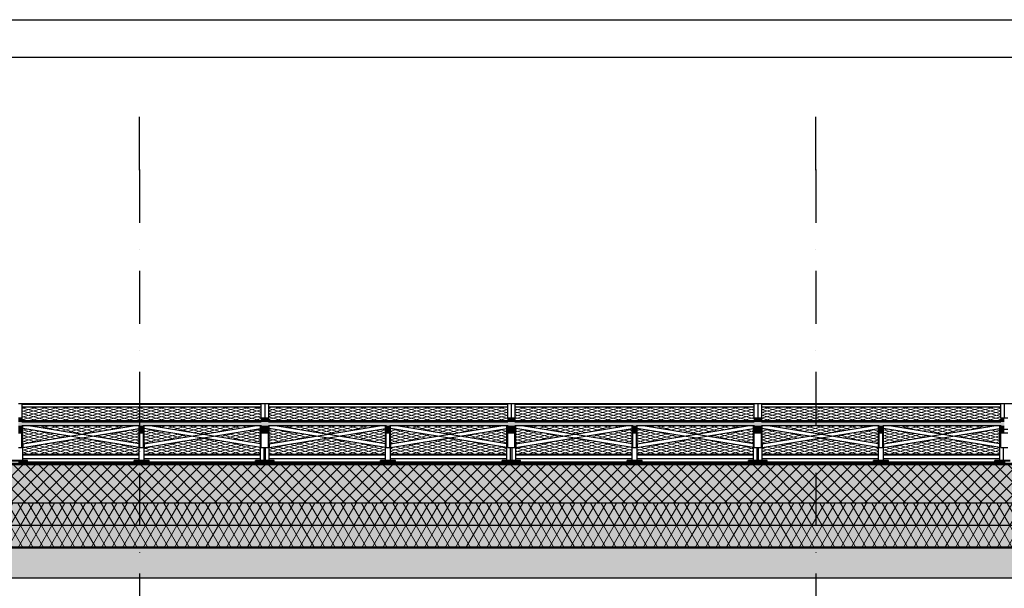
# Model space of a CAD drawing. Extents: x 150 to 8975, y 25 to 1460.
# Drawn here: x 6299 to 6954, y 1082 to 1460 of the extents above; entities that cross this region are included whole.
import ezdxf
from ezdxf.xclip import XClip

# ---------------------------------------------------------------- set-up
doc = ezdxf.new("R2010")
doc.units = 0
doc.header["$LTSCALE"] = 0.2
doc.header["$MEASUREMENT"] = 0
doc.header["$XCLIPFRAME"] = 0
doc.linetypes.add('KROPKI I KRESKI', pattern=[167.569441, 88.194442, -44.097221, 0, -35.277778])
for name, color, linetype in [('INSTALACJE - FOTOWOLTAIKA', 7, 'Continuous'), ('IZOLACJE PRZECIWWODNE', 7, 'Continuous'), ('OSIE', 7, 'Continuous'), ('STROPY', 7, 'Continuous'), ('STROPY.widoczne', 7, 'Continuous')]:
    doc.layers.add(name, color=color, linetype=linetype)
doc.linetypes.add('IZOLACJA PRZECIWWODNA CIĘŻKA', pattern='A,0,[4,A.04 PRZEKRÓJ A-A1.Shx,S=0.515873,R=0,X=0,Y=0],-65,0', length=65)
pattern_1 = [(60, (2606.322, 439.5), (-5.1961524, 3), []), (120, (2606.322, 439.5), (5.1961524, 3), [])]
pattern_2 = [(15, (2606.322, 795.9047), (-3.5355339, 0.94734345), []), (165, (2606.322, 795.9047), (3.5355339, 0.94734345), [])]

# ---------------------------------------------------------------- blocks, each defined once
blk = doc.blocks.new('Rysunek_1_1', base_point=(2606.32, 439.5))
at = {"layer": 'INSTALACJE - FOTOWOLTAIKA', "linetype": 'Continuous', "lineweight": 13, "ltscale": 0.2}
h = blk.add_hatch(dxfattribs=at)
h.set_pattern_fill('wall_OD_0001', style=0, pattern_type=2)
h.set_pattern_definition([(15, (2606.322, 889.9186), (-3.5355339, 0.94734345), []), (165, (2606.322, 889.9186), (3.5355339, 0.94734345), [])])
h.paths.add_polyline_path([(6459.22, 1193.26), (6459.22, 1202.41), (6300.02, 1202.41), (6300.02, 1193.26)])
h = blk.add_hatch(dxfattribs=at)
h.set_pattern_fill('wall_OD_0001', style=0, pattern_type=2)
h.set_pattern_definition([(15, (2606.322, 889.9186), (-3.5355339, 0.94734345), []), (165, (2606.322, 889.9186), (3.5355339, 0.94734345), [])])
h.paths.add_polyline_path([(6623.22, 1193.26), (6623.22, 1202.41), (6464.02, 1202.41), (6464.02, 1193.26)])
h = blk.add_hatch(dxfattribs=at)
h.set_pattern_fill('wall_OD_0001', style=0, pattern_type=2)
h.set_pattern_definition([(15, (2606.322, 889.9186), (-3.5355339, 0.94734345), []), (165, (2606.322, 889.9186), (3.5355339, 0.94734345), [])])
h.paths.add_polyline_path([(6787.22, 1193.26), (6787.22, 1202.41), (6628.02, 1202.41), (6628.02, 1193.26)])
h = blk.add_hatch(dxfattribs=at)
h.set_pattern_fill('wall_OD_0001', style=0, pattern_type=2)
h.set_pattern_definition([(15, (2606.322, 889.9186), (-3.5355339, 0.94734345), []), (165, (2606.322, 889.9186), (3.5355339, 0.94734345), [])])
h.paths.add_polyline_path([(6951.22, 1193.26), (6951.22, 1202.41), (6792.02, 1202.41), (6792.02, 1193.26)])
at = {"layer": 'INSTALACJE - FOTOWOLTAIKA', "linetype": 'Continuous', "lineweight": 0, "ltscale": 0.2}
for points in [[(6297.62, 1192.49), (6300.02, 1192.49), (6300.02, 1195.08), (6297.62, 1195.08)], [(6297.62, 1189.9), (6461.62, 1189.9), (6461.62, 1192.49), (6297.62, 1192.49)], [(6300.02, 1192.75), (6459.22, 1192.75), (6459.22, 1193.26), (6300.02, 1193.26)], [(6461.62, 1192.49), (6461.62, 1195.08), (6459.22, 1195.08), (6459.22, 1192.49)], [(6461.62, 1192.49), (6464.02, 1192.49), (6464.02, 1195.08), (6461.62, 1195.08)], [(6461.62, 1189.9), (6625.62, 1189.9), (6625.62, 1192.49), (6461.62, 1192.49)], [(6464.02, 1192.75), (6623.22, 1192.75), (6623.22, 1193.26), (6464.02, 1193.26)], [(6625.62, 1192.49), (6625.62, 1195.08), (6623.22, 1195.08), (6623.22, 1192.49)], [(6625.62, 1192.49), (6628.02, 1192.49), (6628.02, 1195.08), (6625.62, 1195.08)], [(6625.62, 1189.9), (6789.62, 1189.9), (6789.62, 1192.49), (6625.62, 1192.49)], [(6628.02, 1192.75), (6787.22, 1192.75), (6787.22, 1193.26), (6628.02, 1193.26)], [(6789.62, 1192.49), (6789.62, 1195.08), (6787.22, 1195.08), (6787.22, 1192.49)], [(6789.62, 1192.49), (6792.02, 1192.49), (6792.02, 1195.08), (6789.62, 1195.08)], [(6789.62, 1189.9), (6953.62, 1189.9), (6953.62, 1192.49), (6789.62, 1192.49)], [(6792.02, 1192.75), (6951.22, 1192.75), (6951.22, 1193.26), (6792.02, 1193.26)], [(6953.62, 1192.49), (6953.62, 1195.08), (6951.22, 1195.08), (6951.22, 1192.49)], [(6300.02, 1187.41), (6300.02, 1189.9), (6297.62, 1189.9), (6297.62, 1187.41)], [(6300.02, 1184.9), (6300.02, 1187.38), (6297.62, 1187.38), (6297.62, 1184.9)], [(6380.82, 1187.41), (6380.82, 1189.9), (6378.42, 1189.9), (6378.42, 1187.41)], [(6380.82, 1184.9), (6380.82, 1187.38), (6378.42, 1187.38), (6378.42, 1184.9)], [(6461.62, 1187.41), (6461.62, 1189.9), (6459.22, 1189.9), (6459.22, 1187.41)], [(6461.62, 1184.9), (6461.62, 1187.38), (6459.22, 1187.38), (6459.22, 1184.9)], [(6464.02, 1187.41), (6464.02, 1189.9), (6461.62, 1189.9), (6461.62, 1187.41)], [(6464.02, 1184.9), (6464.02, 1187.38), (6461.62, 1187.38), (6461.62, 1184.9)], [(6544.82, 1187.41), (6544.82, 1189.9), (6542.42, 1189.9), (6542.42, 1187.41)], [(6544.82, 1184.9), (6544.82, 1187.38), (6542.42, 1187.38), (6542.42, 1184.9)], [(6625.62, 1187.41), (6625.62, 1189.9), (6623.22, 1189.9), (6623.22, 1187.41)], [(6625.62, 1184.9), (6625.62, 1187.38), (6623.22, 1187.38), (6623.22, 1184.9)], [(6628.02, 1187.41), (6628.02, 1189.9), (6625.62, 1189.9), (6625.62, 1187.41)], [(6628.02, 1184.9), (6628.02, 1187.38), (6625.62, 1187.38), (6625.62, 1184.9)], [(6708.82, 1187.41), (6708.82, 1189.9), (6706.42, 1189.9), (6706.42, 1187.41)], [(6708.82, 1184.9), (6708.82, 1187.38), (6706.42, 1187.38), (6706.42, 1184.9)], [(6789.62, 1187.41), (6789.62, 1189.9), (6787.22, 1189.9), (6787.22, 1187.41)], [(6789.62, 1184.9), (6789.62, 1187.38), (6787.22, 1187.38), (6787.22, 1184.9)], [(6792.02, 1187.41), (6792.02, 1189.9), (6789.62, 1189.9), (6789.62, 1187.41)], [(6792.02, 1184.9), (6792.02, 1187.38), (6789.62, 1187.38), (6789.62, 1184.9)], [(6872.82, 1187.41), (6872.82, 1189.9), (6870.42, 1189.9), (6870.42, 1187.41)], [(6872.82, 1184.9), (6872.82, 1187.38), (6870.42, 1187.38), (6870.42, 1184.9)], [(6953.62, 1187.41), (6953.62, 1189.9), (6951.22, 1189.9), (6951.22, 1187.41)], [(6953.62, 1184.9), (6953.62, 1187.38), (6951.22, 1187.38), (6951.22, 1184.9)]]:
    blk.add_hatch(color=27, dxfattribs=at).paths.add_polyline_path(points)
at = {"layer": 'INSTALACJE - FOTOWOLTAIKA', "linetype": 'Continuous', "lineweight": 13, "ltscale": 0.2}
h = blk.add_hatch(dxfattribs=at)
h.set_pattern_fill('wall_OD_0001', style=0, pattern_type=2)
h.set_pattern_definition([(15, (2606.322, 795.9047), (-3.5355339, 0.94734345), []), (165, (2606.322, 795.9047), (3.5355339, 0.94734345), [])])
h.paths.add_polyline_path([(6300.52, 1177.87), (6331.8, 1183), (6300.52, 1188.12)])
h = blk.add_hatch(dxfattribs=at)
h.set_pattern_fill('wall_OD_0001', style=0, pattern_type=2)
h.set_pattern_definition([(15, (2606.322, 795.9047), (-3.5355339, 0.94734345), []), (165, (2606.322, 795.9047), (3.5355339, 0.94734345), [])])
h.paths.add_polyline_path([(6304.53, 1189.9), (6339.22, 1184.21), (6373.91, 1189.9)])
h = blk.add_hatch(dxfattribs=at)
h.set_pattern_fill('wall_OD_0001', style=0, pattern_type=2)
h.set_pattern_definition([(15, (2606.322, 795.9047), (-3.5355339, 0.94734345), []), (165, (2606.322, 795.9047), (3.5355339, 0.94734345), [])])
h.paths.add_polyline_path([(6377.92, 1188.12), (6346.64, 1183), (6377.92, 1177.87)])
h = blk.add_hatch(dxfattribs=at)
h.set_pattern_fill('wall_OD_0001', style=0, pattern_type=2)
h.set_pattern_definition([(15, (2606.322, 795.9047), (-3.5355339, 0.94734345), []), (165, (2606.322, 795.9047), (3.5355339, 0.94734345), [])])
h.paths.add_polyline_path([(6412.6, 1183), (6381.32, 1188.12), (6381.32, 1177.87)])
h = blk.add_hatch(dxfattribs=at)
h.set_pattern_fill('wall_OD_0001', style=0, pattern_type=2)
h.set_pattern_definition([(15, (2606.322, 795.9047), (-3.5355339, 0.94734345), []), (165, (2606.322, 795.9047), (3.5355339, 0.94734345), [])])
h.paths.add_polyline_path([(6454.71, 1189.9), (6385.33, 1189.9), (6420.02, 1184.21)])
h = blk.add_hatch(dxfattribs=at)
h.set_pattern_fill('wall_OD_0001', style=0, pattern_type=2)
h.set_pattern_definition([(15, (2606.322, 795.9047), (-3.5355339, 0.94734345), []), (165, (2606.322, 795.9047), (3.5355339, 0.94734345), [])])
h.paths.add_polyline_path([(6427.44, 1183), (6458.72, 1177.87), (6458.72, 1188.12)])
h = blk.add_hatch(dxfattribs=at)
h.set_pattern_fill('wall_OD_0001', style=0, pattern_type=2)
h.set_pattern_definition([(15, (2606.322, 795.9047), (-3.5355339, 0.94734345), []), (165, (2606.322, 795.9047), (3.5355339, 0.94734345), [])])
h.paths.add_polyline_path([(6464.52, 1177.87), (6495.8, 1183), (6464.52, 1188.12)])
h = blk.add_hatch(dxfattribs=at)
h.set_pattern_fill('wall_OD_0001', style=0, pattern_type=2)
h.set_pattern_definition([(15, (2606.322, 795.9047), (-3.5355339, 0.94734345), []), (165, (2606.322, 795.9047), (3.5355339, 0.94734345), [])])
h.paths.add_polyline_path([(6468.53, 1189.9), (6503.22, 1184.21), (6537.91, 1189.9)])
h = blk.add_hatch(dxfattribs=at)
h.set_pattern_fill('wall_OD_0001', style=0, pattern_type=2)
h.set_pattern_definition([(15, (2606.322, 795.9047), (-3.5355339, 0.94734345), []), (165, (2606.322, 795.9047), (3.5355339, 0.94734345), [])])
h.paths.add_polyline_path([(6541.92, 1188.12), (6510.64, 1183), (6541.92, 1177.87)])
h = blk.add_hatch(dxfattribs=at)
h.set_pattern_fill('wall_OD_0001', style=0, pattern_type=2)
h.set_pattern_definition([(15, (2606.322, 795.9047), (-3.5355339, 0.94734345), []), (165, (2606.322, 795.9047), (3.5355339, 0.94734345), [])])
h.paths.add_polyline_path([(6576.6, 1183), (6545.32, 1188.12), (6545.32, 1177.87)])
h = blk.add_hatch(dxfattribs=at)
h.set_pattern_fill('wall_OD_0001', style=0, pattern_type=2)
h.set_pattern_definition([(15, (2606.322, 795.9047), (-3.5355339, 0.94734345), []), (165, (2606.322, 795.9047), (3.5355339, 0.94734345), [])])
h.paths.add_polyline_path([(6618.71, 1189.9), (6549.33, 1189.9), (6584.02, 1184.21)])
h = blk.add_hatch(dxfattribs=at)
h.set_pattern_fill('wall_OD_0001', style=0, pattern_type=2)
h.set_pattern_definition(pattern_2)
h.paths.add_polyline_path([(6591.44, 1183), (6622.72, 1177.87), (6622.72, 1188.12)])
h = blk.add_hatch(dxfattribs=at)
h.set_pattern_fill('wall_OD_0001', style=0, pattern_type=2)
h.set_pattern_definition([(15, (2606.322, 795.9047), (-3.5355339, 0.94734345), []), (165, (2606.322, 795.9047), (3.5355339, 0.94734345), [])])
h.paths.add_polyline_path([(6659.8, 1183), (6628.52, 1188.12), (6628.52, 1177.87)])
h = blk.add_hatch(dxfattribs=at)
h.set_pattern_fill('wall_OD_0001', style=0, pattern_type=2)
h.set_pattern_definition([(15, (2606.322, 795.9047), (-3.5355339, 0.94734345), []), (165, (2606.322, 795.9047), (3.5355339, 0.94734345), [])])
h.paths.add_polyline_path([(6632.53, 1189.9), (6667.22, 1184.21), (6701.91, 1189.9)])
h = blk.add_hatch(dxfattribs=at)
h.set_pattern_fill('wall_OD_0001', style=0, pattern_type=2)
h.set_pattern_definition([(15, (2606.322, 795.9047), (-3.5355339, 0.94734345), []), (165, (2606.322, 795.9047), (3.5355339, 0.94734345), [])])
h.paths.add_polyline_path([(6705.92, 1188.12), (6674.64, 1183), (6705.92, 1177.87)])
h = blk.add_hatch(dxfattribs=at)
h.set_pattern_fill('wall_OD_0001', style=0, pattern_type=2)
h.set_pattern_definition([(15, (2606.322, 795.9047), (-3.5355339, 0.94734345), []), (165, (2606.322, 795.9047), (3.5355339, 0.94734345), [])])
h.paths.add_polyline_path([(6709.32, 1188.12), (6709.32, 1177.87), (6740.6, 1183)])
h = blk.add_hatch(dxfattribs=at)
h.set_pattern_fill('wall_OD_0001', style=0, pattern_type=2)
h.set_pattern_definition([(15, (2606.322, 795.9047), (-3.5355339, 0.94734345), []), (165, (2606.322, 795.9047), (3.5355339, 0.94734345), [])])
h.paths.add_polyline_path([(6782.71, 1189.9), (6713.33, 1189.9), (6748.02, 1184.21)])
h = blk.add_hatch(dxfattribs=at)
h.set_pattern_fill('wall_OD_0001', style=0, pattern_type=2)
h.set_pattern_definition(pattern_2)
h.paths.add_polyline_path([(6755.44, 1183), (6786.72, 1177.87), (6786.72, 1188.12)])
h = blk.add_hatch(dxfattribs=at)
h.set_pattern_fill('wall_OD_0001', style=0, pattern_type=2)
h.set_pattern_definition([(15, (2606.322, 795.9047), (-3.5355339, 0.94734345), []), (165, (2606.322, 795.9047), (3.5355339, 0.94734345), [])])
h.paths.add_polyline_path([(6792.52, 1188.12), (6792.52, 1177.87), (6823.8, 1183)])
h = blk.add_hatch(dxfattribs=at)
h.set_pattern_fill('wall_OD_0001', style=0, pattern_type=2)
h.set_pattern_definition([(15, (2606.322, 795.9047), (-3.5355339, 0.94734345), []), (165, (2606.322, 795.9047), (3.5355339, 0.94734345), [])])
h.paths.add_polyline_path([(6865.91, 1189.9), (6796.53, 1189.9), (6831.22, 1184.21)])
h = blk.add_hatch(dxfattribs=at)
h.set_pattern_fill('wall_OD_0001', style=0, pattern_type=2)
h.set_pattern_definition([(15, (2606.322, 795.9047), (-3.5355339, 0.94734345), []), (165, (2606.322, 795.9047), (3.5355339, 0.94734345), [])])
h.paths.add_polyline_path([(6869.92, 1188.12), (6838.64, 1183), (6869.92, 1177.87)])
h = blk.add_hatch(dxfattribs=at)
h.set_pattern_fill('wall_OD_0001', style=0, pattern_type=2)
h.set_pattern_definition([(15, (2606.322, 795.9047), (-3.5355339, 0.94734345), []), (165, (2606.322, 795.9047), (3.5355339, 0.94734345), [])])
h.paths.add_polyline_path([(6873.32, 1188.12), (6873.32, 1177.87), (6904.6, 1183)])
h = blk.add_hatch(dxfattribs=at)
h.set_pattern_fill('wall_OD_0001', style=0, pattern_type=2)
h.set_pattern_definition([(15, (2606.322, 795.9047), (-3.5355339, 0.94734345), []), (165, (2606.322, 795.9047), (3.5355339, 0.94734345), [])])
h.paths.add_polyline_path([(6946.71, 1189.9), (6877.33, 1189.9), (6912.02, 1184.21)])
h = blk.add_hatch(dxfattribs=at)
h.set_pattern_fill('wall_OD_0001', style=0, pattern_type=2)
h.set_pattern_definition(pattern_2)
h.paths.add_polyline_path([(6919.44, 1183), (6950.72, 1177.87), (6950.72, 1188.12)])
h = blk.add_hatch(dxfattribs=at)
h.set_pattern_fill('wall_OD_0001', style=0, pattern_type=2)
h.set_pattern_definition([(15, (2606.322, 795.9047), (-3.5355339, 0.94734345), []), (165, (2606.322, 795.9047), (3.5355339, 0.94734345), [])])
h.paths.add_polyline_path([(6300.52, 1171.06), (6377.92, 1171.06), (6377.92, 1175.44), (6339.22, 1181.78), (6300.52, 1175.44)])
h = blk.add_hatch(dxfattribs=at)
h.set_pattern_fill('wall_OD_0001', style=0, pattern_type=2)
h.set_pattern_definition([(15, (2606.322, 795.9047), (-3.5355339, 0.94734345), []), (165, (2606.322, 795.9047), (3.5355339, 0.94734345), [])])
h.paths.add_polyline_path([(6381.32, 1171.06), (6458.72, 1171.06), (6458.72, 1175.44), (6420.02, 1181.78), (6381.32, 1175.44)])
h = blk.add_hatch(dxfattribs=at)
h.set_pattern_fill('wall_OD_0001', style=0, pattern_type=2)
h.set_pattern_definition([(15, (2606.322, 795.9047), (-3.5355339, 0.94734345), []), (165, (2606.322, 795.9047), (3.5355339, 0.94734345), [])])
h.paths.add_polyline_path([(6464.52, 1171.06), (6541.92, 1171.06), (6541.92, 1175.44), (6503.22, 1181.78), (6464.52, 1175.44)])
h = blk.add_hatch(dxfattribs=at)
h.set_pattern_fill('wall_OD_0001', style=0, pattern_type=2)
h.set_pattern_definition([(15, (2606.322, 795.9047), (-3.5355339, 0.94734345), []), (165, (2606.322, 795.9047), (3.5355339, 0.94734345), [])])
h.paths.add_polyline_path([(6545.32, 1175.44), (6545.32, 1171.06), (6622.72, 1171.06), (6622.72, 1175.44), (6584.02, 1181.78)])
h = blk.add_hatch(dxfattribs=at)
h.set_pattern_fill('wall_OD_0001', style=0, pattern_type=2)
h.set_pattern_definition([(15, (2606.322, 795.9047), (-3.5355339, 0.94734345), []), (165, (2606.322, 795.9047), (3.5355339, 0.94734345), [])])
h.paths.add_polyline_path([(6628.52, 1175.44), (6628.52, 1171.06), (6705.92, 1171.06), (6705.92, 1175.44), (6667.22, 1181.78)])
h = blk.add_hatch(dxfattribs=at)
h.set_pattern_fill('wall_OD_0001', style=0, pattern_type=2)
h.set_pattern_definition([(15, (2606.322, 795.9047), (-3.5355339, 0.94734345), []), (165, (2606.322, 795.9047), (3.5355339, 0.94734345), [])])
h.paths.add_polyline_path([(6709.32, 1171.06), (6786.72, 1171.06), (6786.72, 1175.44), (6748.02, 1181.78), (6709.32, 1175.44)])
h = blk.add_hatch(dxfattribs=at)
h.set_pattern_fill('wall_OD_0001', style=0, pattern_type=2)
h.set_pattern_definition([(15, (2606.322, 795.9047), (-3.5355339, 0.94734345), []), (165, (2606.322, 795.9047), (3.5355339, 0.94734345), [])])
h.paths.add_polyline_path([(6792.52, 1171.06), (6869.92, 1171.06), (6869.92, 1175.44), (6831.22, 1181.78), (6792.52, 1175.44)])
h = blk.add_hatch(dxfattribs=at)
h.set_pattern_fill('wall_OD_0001', style=0, pattern_type=2)
h.set_pattern_definition([(15, (2606.322, 795.9047), (-3.5355339, 0.94734345), []), (165, (2606.322, 795.9047), (3.5355339, 0.94734345), [])])
h.paths.add_polyline_path([(6873.32, 1171.06), (6950.72, 1171.06), (6950.72, 1175.44), (6912.02, 1181.78), (6873.32, 1175.44)])
at = {"layer": 'STROPY', "linetype": 'Continuous', "lineweight": 5, "ltscale": 0.2}
for points in [[(7806.82, 1138.5), (3065.82, 1138.5), (3065.82, 1123.5), (7782.82, 1123.5), (7782.82, 1128.5), (7806.82, 1128.5)], [(3065.82, 1108.5), (3090.82, 1108.5), (7782.82, 1108.5), (7782.82, 1123.5), (3065.82, 1123.5)], [(3090.82, 1088.5), (7806.82, 1088.5), (7806.82, 1108.5), (7782.82, 1108.5), (3090.82, 1108.5)]]:
    blk.add_hatch(color=255, dxfattribs=at).paths.add_polyline_path(points)
at = {"layer": 'STROPY', "linetype": 'Continuous', "lineweight": 13, "ltscale": 0.2}
h = blk.add_hatch(dxfattribs=at)
h.set_pattern_fill('STYROPIAN_DACHOWY_0001', style=0, pattern_type=2)
h.set_pattern_definition(pattern_1)
h.paths.add_polyline_path([(7806.82, 1138.5), (3065.82, 1138.5), (3065.82, 1123.5), (7782.82, 1123.5), (7782.82, 1128.5), (7806.82, 1128.5)])
h = blk.add_hatch(dxfattribs=at)
h.set_pattern_fill('STYROPIAN_DACHOWY_0001', style=0, pattern_type=2)
h.set_pattern_definition(pattern_1)
h.paths.add_polyline_path([(3065.82, 1108.5), (3090.82, 1108.5), (7782.82, 1108.5), (7782.82, 1123.5), (3065.82, 1123.5)])
h = blk.add_hatch(dxfattribs=at)
h.set_pattern_fill('ŻELBET_0001', style=0, pattern_type=2)
h.set_pattern_definition([(315, (2606.322, 439.5), (5.656854, 5.656854), []), (315, (2609.15, 442.3285), (5.656854, 5.656854), [6, -2])])
h.paths.add_polyline_path([(3090.82, 1088.5), (7806.82, 1088.5), (7806.82, 1108.5), (7782.82, 1108.5), (3090.82, 1108.5)])
at = {"layer": 'STROPY.widoczne', "linetype": 'Continuous', "lineweight": 5, "ltscale": 0.2}
blk.add_hatch(color=255, dxfattribs=at).paths.add_polyline_path([(7806.82, 1138.5), (7806.82, 1163.85), (3093.82, 1163.85), (3093.82, 1138.5)])
at = {"layer": 'STROPY.widoczne', "linetype": 'Continuous', "lineweight": 13, "ltscale": 0.2}
h = blk.add_hatch(dxfattribs=at)
h.set_pattern_fill('STYROPIAN_PODŁOGOWY_0001', style=0, pattern_type=2)
h.set_pattern_definition([(45, (2606.322, 439.5), (-4.242641, 4.242641), []), (135, (2606.322, 439.5), (4.242641, 4.242641), [])])
h.paths.add_polyline_path([(7806.82, 1138.5), (7806.82, 1163.85), (3093.82, 1163.85), (3093.82, 1138.5)])
at = {"layer": 'INSTALACJE - FOTOWOLTAIKA', "linetype": 'Continuous', "ltscale": 0.2}
for p, q in [((6297.62, 1204.72), (6461.62, 1204.72)), ((6459.22, 1204.1), (6300.02, 1204.1)), ((6300.02, 1204.1), (6300.02, 1195.08)), ((6300.02, 1202.41), (6459.22, 1202.41)), ((6459.22, 1195.08), (6459.22, 1204.1)), ((6461.62, 1204.72), (6625.62, 1204.72)), ((6461.62, 1204.72), (6461.62, 1195.08)), ((6623.22, 1204.1), (6464.02, 1204.1)), ((6464.02, 1204.1), (6464.02, 1195.08)), ((6464.02, 1202.41), (6623.22, 1202.41)), ((6623.22, 1195.08), (6623.22, 1204.1)), ((6625.62, 1204.72), (6789.62, 1204.72)), ((6625.62, 1204.72), (6625.62, 1195.08)), ((6787.22, 1204.1), (6628.02, 1204.1)), ((6628.02, 1204.1), (6628.02, 1195.08)), ((6628.02, 1202.41), (6787.22, 1202.41)), ((6787.22, 1195.08), (6787.22, 1204.1)), ((6789.62, 1204.72), (6953.62, 1204.72)), ((6789.62, 1204.72), (6789.62, 1195.08)), ((6951.22, 1204.1), (6792.02, 1204.1)), ((6792.02, 1204.1), (6792.02, 1195.08)), ((6792.02, 1202.41), (6951.22, 1202.41)), ((6951.22, 1195.08), (6951.22, 1204.1)), ((6953.62, 1204.72), (7117.62, 1204.72)), ((6953.62, 1204.72), (6953.62, 1195.08)), ((6300.02, 1195.08), (6297.62, 1195.08)), ((6300.02, 1195.08), (6300.02, 1193.26)), ((6459.22, 1193.26), (6300.02, 1193.26)), ((6300.02, 1192.75), (6300.02, 1192.49)), ((6459.22, 1192.75), (6300.02, 1192.75)), ((6300.02, 1192.62), (6459.22, 1192.62)), ((6459.22, 1192.49), (6300.02, 1192.49)), ((6309.47, 1192.62), (6309.47, 1192.75)), ((6314.47, 1192.62), (6314.47, 1192.75)), ((6319.47, 1192.62), (6319.47, 1192.75)), ((6329.47, 1192.62), (6329.47, 1192.75)), ((6334.47, 1192.62), (6334.47, 1192.75)), ((6339.47, 1192.62), (6339.47, 1192.75)), ((6349.47, 1192.62), (6349.47, 1192.75)), ((6354.47, 1192.62), (6354.47, 1192.75)), ((6359.47, 1192.62), (6359.47, 1192.75)), ((6369.47, 1192.62), (6369.47, 1192.75)), ((6374.47, 1192.62), (6374.47, 1192.75)), ((6379.47, 1192.62), (6379.47, 1192.75)), ((6389.47, 1192.62), (6389.47, 1192.75)), ((6394.47, 1192.62), (6394.47, 1192.75)), ((6399.47, 1192.62), (6399.47, 1192.75)), ((6409.47, 1192.62), (6409.47, 1192.75)), ((6414.47, 1192.62), (6414.47, 1192.75)), ((6419.47, 1192.62), (6419.47, 1192.75)), ((6429.47, 1192.62), (6429.47, 1192.75)), ((6434.47, 1192.62), (6434.47, 1192.75)), ((6439.47, 1192.62), (6439.47, 1192.75)), ((6449.47, 1192.62), (6449.47, 1192.75)), ((6454.47, 1192.62), (6454.47, 1192.75)), ((6459.22, 1195.08), (6459.22, 1193.26)), ((6461.62, 1195.08), (6459.22, 1195.08)), ((6459.22, 1192.75), (6459.22, 1192.49)), ((6464.02, 1195.08), (6461.62, 1195.08)), ((6464.02, 1195.08), (6464.02, 1193.26)), ((6623.22, 1193.26), (6464.02, 1193.26)), ((6464.02, 1192.75), (6464.02, 1192.49)), ((6623.22, 1192.75), (6464.02, 1192.75)), ((6464.02, 1192.62), (6623.22, 1192.62)), ((6623.22, 1192.49), (6464.02, 1192.49)), ((6473.47, 1192.62), (6473.47, 1192.75)), ((6478.47, 1192.62), (6478.47, 1192.75)), ((6483.47, 1192.62), (6483.47, 1192.75)), ((6493.47, 1192.62), (6493.47, 1192.75)), ((6498.47, 1192.62), (6498.47, 1192.75)), ((6503.47, 1192.62), (6503.47, 1192.75)), ((6513.47, 1192.62), (6513.47, 1192.75)), ((6518.47, 1192.62), (6518.47, 1192.75)), ((6523.47, 1192.62), (6523.47, 1192.75)), ((6533.47, 1192.62), (6533.47, 1192.75)), ((6538.47, 1192.62), (6538.47, 1192.75)), ((6543.47, 1192.62), (6543.47, 1192.75)), ((6553.47, 1192.62), (6553.47, 1192.75)), ((6558.47, 1192.62), (6558.47, 1192.75)), ((6563.47, 1192.62), (6563.47, 1192.75)), ((6573.47, 1192.62), (6573.47, 1192.75)), ((6578.47, 1192.62), (6578.47, 1192.75)), ((6583.47, 1192.62), (6583.47, 1192.75)), ((6593.47, 1192.62), (6593.47, 1192.75)), ((6598.47, 1192.62), (6598.47, 1192.75)), ((6603.47, 1192.62), (6603.47, 1192.75)), ((6613.47, 1192.62), (6613.47, 1192.75)), ((6618.47, 1192.62), (6618.47, 1192.75)), ((6623.22, 1195.08), (6623.22, 1193.26)), ((6625.62, 1195.08), (6623.22, 1195.08)), ((6623.22, 1192.75), (6623.22, 1192.49)), ((6628.02, 1195.08), (6625.62, 1195.08)), ((6628.02, 1195.08), (6628.02, 1193.26)), ((6787.22, 1193.26), (6628.02, 1193.26)), ((6628.02, 1192.75), (6628.02, 1192.49)), ((6787.22, 1192.75), (6628.02, 1192.75)), ((6628.02, 1192.62), (6787.22, 1192.62)), ((6787.22, 1192.49), (6628.02, 1192.49)), ((6637.47, 1192.62), (6637.47, 1192.75)), ((6642.47, 1192.62), (6642.47, 1192.75)), ((6647.47, 1192.62), (6647.47, 1192.75)), ((6657.47, 1192.62), (6657.47, 1192.75)), ((6662.47, 1192.62), (6662.47, 1192.75)), ((6667.47, 1192.62), (6667.47, 1192.75)), ((6677.47, 1192.62), (6677.47, 1192.75)), ((6682.47, 1192.62), (6682.47, 1192.75)), ((6687.47, 1192.62), (6687.47, 1192.75)), ((6697.47, 1192.62), (6697.47, 1192.75)), ((6702.47, 1192.62), (6702.47, 1192.75)), ((6707.47, 1192.62), (6707.47, 1192.75)), ((6717.47, 1192.62), (6717.47, 1192.75)), ((6722.47, 1192.62), (6722.47, 1192.75)), ((6727.47, 1192.62), (6727.47, 1192.75)), ((6737.47, 1192.62), (6737.47, 1192.75)), ((6742.47, 1192.62), (6742.47, 1192.75)), ((6747.47, 1192.62), (6747.47, 1192.75)), ((6757.47, 1192.62), (6757.47, 1192.75)), ((6762.47, 1192.62), (6762.47, 1192.75)), ((6767.47, 1192.62), (6767.47, 1192.75)), ((6777.47, 1192.62), (6777.47, 1192.75)), ((6782.47, 1192.62), (6782.47, 1192.75)), ((6787.22, 1195.08), (6787.22, 1193.26)), ((6789.62, 1195.08), (6787.22, 1195.08)), ((6787.22, 1192.75), (6787.22, 1192.49)), ((6792.02, 1195.08), (6789.62, 1195.08)), ((6792.02, 1195.08), (6792.02, 1193.26)), ((6951.22, 1193.26), (6792.02, 1193.26)), ((6792.02, 1192.75), (6792.02, 1192.49)), ((6951.22, 1192.75), (6792.02, 1192.75)), ((6792.02, 1192.62), (6951.22, 1192.62)), ((6951.22, 1192.49), (6792.02, 1192.49)), ((6801.47, 1192.62), (6801.47, 1192.75)), ((6806.47, 1192.62), (6806.47, 1192.75)), ((6811.47, 1192.62), (6811.47, 1192.75)), ((6821.47, 1192.62), (6821.47, 1192.75)), ((6826.47, 1192.62), (6826.47, 1192.75)), ((6831.47, 1192.62), (6831.47, 1192.75)), ((6841.47, 1192.62), (6841.47, 1192.75)), ((6846.47, 1192.62), (6846.47, 1192.75)), ((6851.47, 1192.62), (6851.47, 1192.75)), ((6861.47, 1192.62), (6861.47, 1192.75)), ((6866.47, 1192.62), (6866.47, 1192.75)), ((6871.47, 1192.62), (6871.47, 1192.75)), ((6881.47, 1192.62), (6881.47, 1192.75)), ((6886.47, 1192.62), (6886.47, 1192.75)), ((6891.47, 1192.62), (6891.47, 1192.75)), ((6901.47, 1192.62), (6901.47, 1192.75)), ((6906.47, 1192.62), (6906.47, 1192.75)), ((6911.47, 1192.62), (6911.47, 1192.75)), ((6921.47, 1192.62), (6921.47, 1192.75)), ((6926.47, 1192.62), (6926.47, 1192.75)), ((6931.47, 1192.62), (6931.47, 1192.75)), ((6941.47, 1192.62), (6941.47, 1192.75)), ((6946.47, 1192.62), (6946.47, 1192.75)), ((6951.22, 1195.08), (6951.22, 1193.26)), ((6953.62, 1195.08), (6951.22, 1195.08)), ((6951.22, 1192.75), (6951.22, 1192.49)), ((6956.02, 1195.08), (6953.62, 1195.08)), ((6300.02, 1187.41), (6297.62, 1187.41)), ((6300.02, 1187.38), (6297.62, 1187.38)), ((6300.02, 1189.94), (6300.02, 1189.9)), ((6300.02, 1189.9), (6300.02, 1187.41)), ((6378.42, 1189.9), (6300.02, 1189.9)), ((6300.02, 1187.41), (6300.02, 1184.9)), ((6300.52, 1177.87), (6300.52, 1189.9)), ((6300.52, 1177.87), (6373.91, 1189.9)), ((6377.92, 1175.44), (6300.52, 1188.12)), ((6300.52, 1175.44), (6377.92, 1188.12)), ((6377.92, 1177.87), (6304.53, 1189.9)), ((6377.92, 1188.12), (6377.92, 1189.9)), ((6377.92, 1166.88), (6377.92, 1188.12)), ((6378.42, 1190.08), (6378.42, 1189.9)), ((6378.42, 1189.9), (6378.42, 1187.41)), ((6380.82, 1187.41), (6378.42, 1187.41)), ((6378.42, 1187.38), (6378.42, 1184.9)), ((6380.82, 1187.38), (6378.42, 1187.38)), ((6380.82, 1190.08), (6380.82, 1189.9)), ((6380.82, 1189.9), (6380.82, 1187.41)), ((6459.22, 1189.9), (6380.82, 1189.9)), ((6380.82, 1187.38), (6380.82, 1184.9)), ((6381.32, 1177.87), (6381.32, 1189.9)), ((6381.32, 1177.87), (6454.71, 1189.9)), ((6458.72, 1175.44), (6381.32, 1188.12)), ((6381.32, 1175.44), (6458.72, 1188.12)), ((6458.72, 1177.87), (6385.33, 1189.9)), ((6458.72, 1188.12), (6458.72, 1189.9)), ((6458.72, 1166.88), (6458.72, 1188.12)), ((6459.22, 1190.08), (6459.22, 1189.9)), ((6459.22, 1189.9), (6459.22, 1187.41)), ((6459.22, 1187.41), (6459.22, 1184.9)), ((6461.62, 1187.41), (6459.22, 1187.41)), ((6461.62, 1187.38), (6459.22, 1187.38)), ((6461.12, 1187.38), (6461.12, 1187.41)), ((6464.02, 1187.41), (6461.62, 1187.41)), ((6464.02, 1187.38), (6461.62, 1187.38)), ((6462.12, 1187.38), (6462.12, 1187.41)), ((6464.02, 1189.94), (6464.02, 1189.9)), ((6464.02, 1189.9), (6464.02, 1187.41)), ((6542.42, 1189.9), (6464.02, 1189.9)), ((6464.02, 1187.41), (6464.02, 1184.9)), ((6464.52, 1177.87), (6464.52, 1189.9)), ((6464.52, 1177.87), (6537.91, 1189.9)), ((6541.92, 1175.44), (6464.52, 1188.12)), ((6464.52, 1175.44), (6541.92, 1188.12)), ((6541.92, 1177.87), (6468.53, 1189.9)), ((6541.92, 1188.12), (6541.92, 1189.9)), ((6541.92, 1166.88), (6541.92, 1188.12)), ((6542.42, 1190.08), (6542.42, 1189.9)), ((6542.42, 1189.9), (6542.42, 1187.41)), ((6542.42, 1187.41), (6542.42, 1184.9)), ((6544.82, 1187.41), (6542.42, 1187.41)), ((6544.82, 1187.38), (6542.42, 1187.38)), ((6544.82, 1190.08), (6544.82, 1189.9)), ((6544.82, 1189.9), (6544.82, 1187.41)), ((6623.22, 1189.9), (6544.82, 1189.9)), ((6544.82, 1187.41), (6544.82, 1184.9)), ((6545.32, 1177.87), (6545.32, 1189.9)), ((6545.32, 1177.87), (6618.71, 1189.9)), ((6622.72, 1175.44), (6545.32, 1188.12)), ((6545.32, 1175.44), (6622.72, 1188.12)), ((6622.72, 1177.87), (6549.33, 1189.9)), ((6622.72, 1188.12), (6622.72, 1189.9)), ((6622.72, 1166.88), (6622.72, 1188.12)), ((6623.22, 1190.08), (6623.22, 1189.9)), ((6623.22, 1189.9), (6623.22, 1187.41)), ((6625.62, 1187.41), (6623.22, 1187.41)), ((6623.22, 1187.38), (6623.22, 1184.9)), ((6625.62, 1187.38), (6623.22, 1187.38)), ((6625.12, 1187.38), (6625.12, 1187.41)), ((6628.02, 1187.41), (6625.62, 1187.41)), ((6628.02, 1187.38), (6625.62, 1187.38)), ((6626.12, 1187.38), (6626.12, 1187.41)), ((6628.02, 1189.94), (6628.02, 1189.9)), ((6628.02, 1189.9), (6628.02, 1187.41)), ((6706.42, 1189.9), (6628.02, 1189.9)), ((6628.02, 1187.41), (6628.02, 1184.9)), ((6628.52, 1177.87), (6628.52, 1189.9)), ((6628.52, 1177.87), (6701.91, 1189.9)), ((6705.92, 1175.44), (6628.52, 1188.12)), ((6628.52, 1175.44), (6705.92, 1188.12)), ((6705.92, 1177.87), (6632.53, 1189.9)), ((6705.92, 1188.12), (6705.92, 1189.9)), ((6705.92, 1166.88), (6705.92, 1188.12)), ((6706.42, 1190.08), (6706.42, 1189.9)), ((6706.42, 1189.9), (6706.42, 1187.41)), ((6708.82, 1187.41), (6706.42, 1187.41)), ((6706.42, 1187.38), (6706.42, 1184.9)), ((6708.82, 1187.38), (6706.42, 1187.38)), ((6708.82, 1190.08), (6708.82, 1189.9)), ((6708.82, 1189.9), (6708.82, 1187.41)), ((6787.22, 1189.9), (6708.82, 1189.9)), ((6708.82, 1187.41), (6708.82, 1184.9)), ((6709.32, 1177.87), (6709.32, 1189.9)), ((6709.32, 1177.87), (6782.71, 1189.9)), ((6786.72, 1175.44), (6709.32, 1188.12)), ((6709.32, 1175.44), (6786.72, 1188.12)), ((6786.72, 1177.87), (6713.33, 1189.9)), ((6786.72, 1188.12), (6786.72, 1189.9)), ((6786.72, 1166.88), (6786.72, 1188.12)), ((6787.22, 1190.08), (6787.22, 1189.9)), ((6787.22, 1189.9), (6787.22, 1187.41)), ((6789.62, 1187.41), (6787.22, 1187.41)), ((6787.22, 1187.38), (6787.22, 1184.9)), ((6789.62, 1187.38), (6787.22, 1187.38)), ((6789.12, 1187.38), (6789.12, 1187.41)), ((6792.02, 1187.41), (6789.62, 1187.41)), ((6792.02, 1187.38), (6789.62, 1187.38)), ((6790.12, 1187.38), (6790.12, 1187.41)), ((6792.02, 1189.94), (6792.02, 1189.9)), ((6792.02, 1189.9), (6792.02, 1187.41)), ((6870.42, 1189.9), (6792.02, 1189.9)), ((6792.02, 1187.38), (6792.02, 1184.9)), ((6792.52, 1177.87), (6792.52, 1189.9)), ((6792.52, 1177.87), (6865.91, 1189.9)), ((6869.92, 1175.44), (6792.52, 1188.12)), ((6792.52, 1175.44), (6869.92, 1188.12)), ((6869.92, 1177.87), (6796.53, 1189.9)), ((6869.92, 1188.12), (6869.92, 1189.9)), ((6869.92, 1166.88), (6869.92, 1188.12)), ((6870.42, 1189.9), (6870.42, 1187.41)), ((6872.82, 1187.41), (6870.42, 1187.41)), ((6870.42, 1187.38), (6870.42, 1184.9)), ((6872.82, 1187.38), (6870.42, 1187.38)), ((6872.82, 1189.9), (6872.82, 1187.41)), ((6951.22, 1189.9), (6872.82, 1189.9)), ((6872.82, 1187.41), (6872.82, 1184.9)), ((6873.32, 1177.87), (6873.32, 1189.9)), ((6873.32, 1177.87), (6946.71, 1189.9)), ((6950.72, 1175.44), (6873.32, 1188.12)), ((6873.32, 1175.44), (6950.72, 1188.12)), ((6950.72, 1177.87), (6877.33, 1189.9)), ((6950.72, 1188.12), (6950.72, 1189.9)), ((6950.72, 1166.88), (6950.72, 1188.12)), ((6951.22, 1190.08), (6951.22, 1189.9)), ((6951.22, 1189.9), (6951.22, 1187.41)), ((6953.62, 1187.41), (6951.22, 1187.41)), ((6951.22, 1187.38), (6951.22, 1184.9)), ((6953.62, 1187.38), (6951.22, 1187.38)), ((6953.12, 1187.38), (6953.12, 1187.41)), ((6956.02, 1187.41), (6953.62, 1187.41)), ((6956.02, 1187.38), (6953.62, 1187.38)), ((6300.02, 1184.9), (6297.62, 1184.9)), ((6300.02, 1175.46), (6300.02, 1184.9)), ((6378.42, 1175.46), (6378.42, 1184.9)), ((6380.82, 1184.9), (6378.42, 1184.9)), ((6380.82, 1175.46), (6380.82, 1184.9)), ((6459.22, 1175.46), (6459.22, 1184.9)), ((6461.62, 1184.9), (6459.22, 1184.9)), ((6464.02, 1184.9), (6461.62, 1184.9)), ((6464.02, 1175.46), (6464.02, 1184.9)), ((6542.42, 1175.46), (6542.42, 1184.9)), ((6544.82, 1184.9), (6542.42, 1184.9)), ((6544.82, 1175.46), (6544.82, 1184.9)), ((6623.22, 1175.46), (6623.22, 1184.9)), ((6625.62, 1184.9), (6623.22, 1184.9)), ((6628.02, 1184.9), (6625.62, 1184.9)), ((6628.02, 1175.46), (6628.02, 1184.9)), ((6706.42, 1175.46), (6706.42, 1184.9)), ((6708.82, 1184.9), (6706.42, 1184.9)), ((6708.82, 1175.46), (6708.82, 1184.9)), ((6787.22, 1175.46), (6787.22, 1184.9)), ((6789.62, 1184.9), (6787.22, 1184.9)), ((6792.02, 1184.9), (6789.62, 1184.9)), ((6792.02, 1175.46), (6792.02, 1184.9)), ((6870.42, 1175.46), (6870.42, 1184.9)), ((6872.82, 1184.9), (6870.42, 1184.9)), ((6872.82, 1175.46), (6872.82, 1184.9)), ((6951.22, 1175.46), (6951.22, 1184.9)), ((6953.62, 1184.9), (6951.22, 1184.9)), ((6956.02, 1184.9), (6953.62, 1184.9)), ((6297.62, 1175.46), (6300.02, 1175.46)), ((6300.52, 1177.87), (6300.52, 1175.44)), ((6300.52, 1166.88), (6300.52, 1175.44)), ((6378.42, 1175.46), (6380.82, 1175.46)), ((6381.32, 1177.87), (6381.32, 1175.44)), ((6381.32, 1166.88), (6381.32, 1175.44)), ((6459.22, 1175.46), (6461.62, 1175.46)), ((6461.12, 1166.88), (6461.12, 1175.46)), ((6461.62, 1175.46), (6464.02, 1175.46)), ((6462.12, 1166.88), (6462.12, 1175.46)), ((6464.52, 1177.87), (6464.52, 1175.44)), ((6464.52, 1166.88), (6464.52, 1175.44)), ((6542.42, 1175.46), (6544.82, 1175.46)), ((6545.32, 1177.87), (6545.32, 1175.44)), ((6545.32, 1166.88), (6545.32, 1175.44)), ((6623.22, 1175.46), (6625.62, 1175.46)), ((6625.12, 1166.88), (6625.12, 1175.46)), ((6625.62, 1175.46), (6628.02, 1175.46)), ((6626.12, 1166.88), (6626.12, 1175.46)), ((6628.52, 1177.87), (6628.52, 1175.44)), ((6628.52, 1166.88), (6628.52, 1175.44)), ((6706.42, 1175.46), (6708.82, 1175.46)), ((6709.32, 1177.87), (6709.32, 1175.44)), ((6709.32, 1166.88), (6709.32, 1175.44)), ((6787.22, 1175.46), (6789.62, 1175.46)), ((6789.12, 1166.88), (6789.12, 1175.46)), ((6789.62, 1175.46), (6792.02, 1175.46)), ((6790.12, 1166.88), (6790.12, 1175.63)), ((6792.52, 1177.87), (6792.52, 1175.44)), ((6792.52, 1166.88), (6792.52, 1175.44)), ((6870.42, 1175.46), (6872.82, 1175.46)), ((6873.32, 1177.87), (6873.32, 1175.44)), ((6873.32, 1166.88), (6873.32, 1175.44)), ((6951.22, 1175.46), (6953.62, 1175.46)), ((6953.12, 1166.88), (6953.12, 1175.46)), ((6953.62, 1175.46), (6956.02, 1175.46)), ((6301.42, 1166.88), (6291.42, 1166.88)), ((6301.42, 1166.38), (6291.42, 1166.38)), ((6300.52, 1171.06), (6377.92, 1171.06)), ((6377.92, 1170.44), (6300.52, 1170.44)), ((6377.92, 1168.03), (6300.52, 1168.03)), ((6303.82, 1166.88), (6301.42, 1166.88)), ((6301.42, 1166.38), (6301.42, 1166.88)), ((6303.82, 1166.38), (6301.42, 1166.38)), ((6303.82, 1166.38), (6303.82, 1166.88)), ((6384.62, 1166.88), (6374.62, 1166.88)), ((6374.62, 1166.38), (6374.62, 1166.88)), ((6384.62, 1166.38), (6374.62, 1166.38)), ((6381.32, 1171.06), (6458.72, 1171.06)), ((6458.72, 1170.44), (6381.32, 1170.44)), ((6458.72, 1168.03), (6381.32, 1168.03)), ((6384.62, 1166.38), (6384.62, 1166.88)), ((6465.42, 1166.88), (6455.42, 1166.88)), ((6455.42, 1166.38), (6455.42, 1166.88)), ((6465.42, 1166.38), (6455.42, 1166.38)), ((6457.82, 1166.38), (6457.82, 1166.88)), ((6461.62, 1165.61), (6461.62, 1166.38)), ((6464.52, 1171.06), (6541.92, 1171.06)), ((6541.92, 1170.44), (6464.52, 1170.44)), ((6541.92, 1168.03), (6464.52, 1168.03)), ((6467.82, 1166.88), (6465.42, 1166.88)), ((6465.42, 1166.38), (6465.42, 1166.88)), ((6467.82, 1166.38), (6465.42, 1166.38)), ((6467.82, 1166.38), (6467.82, 1166.88)), ((6548.62, 1166.88), (6538.62, 1166.88)), ((6538.62, 1166.38), (6538.62, 1166.88)), ((6548.62, 1166.38), (6538.62, 1166.38)), ((6545.32, 1171.06), (6622.72, 1171.06)), ((6622.72, 1170.44), (6545.32, 1170.44)), ((6622.72, 1168.03), (6545.32, 1168.03)), ((6548.62, 1166.38), (6548.62, 1166.88)), ((6629.42, 1166.88), (6619.42, 1166.88)), ((6619.42, 1166.38), (6619.42, 1166.88)), ((6629.42, 1166.38), (6619.42, 1166.38)), ((6621.82, 1166.38), (6621.82, 1166.88)), ((6625.62, 1165.61), (6625.62, 1166.38)), ((6628.52, 1171.06), (6705.92, 1171.06)), ((6705.92, 1170.44), (6628.52, 1170.44)), ((6705.92, 1168.03), (6628.52, 1168.03)), ((6631.82, 1166.88), (6629.42, 1166.88)), ((6629.42, 1166.38), (6629.42, 1166.88)), ((6631.82, 1166.38), (6629.42, 1166.38)), ((6631.82, 1166.38), (6631.82, 1166.88)), ((6712.62, 1166.88), (6702.62, 1166.88)), ((6702.62, 1166.38), (6702.62, 1166.88)), ((6712.62, 1166.38), (6702.62, 1166.38)), ((6709.32, 1171.06), (6786.72, 1171.06)), ((6786.72, 1170.44), (6709.32, 1170.44)), ((6786.72, 1168.03), (6709.32, 1168.03)), ((6712.62, 1166.38), (6712.62, 1166.88)), ((6793.42, 1166.88), (6783.42, 1166.88)), ((6783.42, 1166.38), (6783.42, 1166.88)), ((6793.42, 1166.38), (6783.42, 1166.38)), ((6785.82, 1166.38), (6785.82, 1166.88)), ((6789.62, 1165.61), (6789.62, 1166.38)), ((6792.52, 1171.06), (6869.92, 1171.06)), ((6869.92, 1170.44), (6792.52, 1170.44)), ((6869.92, 1168.03), (6792.52, 1168.03)), ((6795.82, 1166.88), (6793.42, 1166.88)), ((6793.42, 1166.38), (6793.42, 1166.88)), ((6795.82, 1166.38), (6793.42, 1166.38)), ((6795.82, 1166.38), (6795.82, 1166.88)), ((6876.62, 1166.88), (6866.62, 1166.88)), ((6866.62, 1166.38), (6866.62, 1166.88)), ((6876.62, 1166.38), (6866.62, 1166.38)), ((6873.32, 1171.06), (6950.72, 1171.06)), ((6950.72, 1170.44), (6873.32, 1170.44)), ((6950.72, 1168.03), (6873.32, 1168.03)), ((6876.62, 1166.38), (6876.62, 1166.88)), ((6957.42, 1166.88), (6947.42, 1166.88)), ((6947.42, 1166.38), (6947.42, 1166.88)), ((6957.42, 1166.38), (6947.42, 1166.38)), ((6949.82, 1166.38), (6949.82, 1166.88)), ((6953.62, 1165.61), (6953.62, 1166.38)), ((6461.62, 1165.61), (6297.62, 1165.61)), ((6300.02, 1165.78), (6300.02, 1165.61)), ((6300.02, 1164.76), (6300.02, 1165.61)), ((6300.02, 1165.61), (6300.02, 1164.76)), ((6300.02, 1163.85), (6300.02, 1164.76)), ((6300.52, 1164.76), (6300.52, 1165.61)), ((6300.52, 1165.03), (6304.1, 1165.61)), ((6300.52, 1163.85), (6300.52, 1164.76)), ((6377.92, 1165.03), (6374.35, 1165.61)), ((6377.92, 1164.76), (6377.92, 1165.61)), ((6377.92, 1163.85), (6377.92, 1164.76)), ((6378.42, 1165.78), (6378.42, 1165.61)), ((6378.42, 1164.76), (6378.42, 1165.61)), ((6378.42, 1164.76), (6378.42, 1165.61)), ((6378.42, 1163.85), (6378.42, 1164.76)), ((6380.82, 1165.78), (6380.82, 1165.61)), ((6380.82, 1164.76), (6380.82, 1165.61)), ((6380.82, 1165.61), (6380.82, 1164.76)), ((6380.82, 1163.85), (6380.82, 1164.76)), ((6381.32, 1164.76), (6381.32, 1165.61)), ((6381.32, 1165.03), (6384.9, 1165.61)), ((6381.32, 1163.85), (6381.32, 1164.76)), ((6458.72, 1165.03), (6455.15, 1165.61)), ((6458.72, 1165.61), (6458.72, 1165.65)), ((6458.72, 1164.76), (6458.72, 1165.61)), ((6458.72, 1163.85), (6458.72, 1164.76)), ((6459.22, 1165.65), (6459.22, 1165.61)), ((6459.22, 1164.76), (6459.22, 1165.61)), ((6459.22, 1164.76), (6459.22, 1165.61)), ((6459.22, 1163.85), (6459.22, 1164.76)), ((6461.12, 1164.76), (6461.12, 1165.61)), ((6461.12, 1163.85), (6461.12, 1164.76)), ((6625.62, 1165.61), (6461.62, 1165.61)), ((6461.62, 1165.61), (6461.62, 1163.85)), ((6462.12, 1164.76), (6462.12, 1165.61)), ((6462.12, 1163.85), (6462.12, 1164.76)), ((6464.02, 1165.78), (6464.02, 1165.61)), ((6464.02, 1164.76), (6464.02, 1165.61)), ((6464.02, 1165.61), (6464.02, 1164.76)), ((6464.02, 1163.85), (6464.02, 1164.76)), ((6464.52, 1164.76), (6464.52, 1165.61)), ((6464.52, 1165.03), (6468.1, 1165.61)), ((6464.52, 1163.85), (6464.52, 1164.76)), ((6541.92, 1165.03), (6538.35, 1165.61)), ((6541.92, 1164.76), (6541.92, 1165.61)), ((6541.92, 1163.85), (6541.92, 1164.76)), ((6542.42, 1165.78), (6542.42, 1165.61)), ((6542.42, 1164.76), (6542.42, 1165.61)), ((6542.42, 1164.76), (6542.42, 1165.61)), ((6542.42, 1163.85), (6542.42, 1164.76)), ((6544.82, 1165.78), (6544.82, 1165.61)), ((6544.82, 1164.76), (6544.82, 1165.61)), ((6544.82, 1165.61), (6544.82, 1164.76)), ((6544.82, 1163.85), (6544.82, 1164.76)), ((6545.32, 1164.76), (6545.32, 1165.61)), ((6545.32, 1165.03), (6548.9, 1165.61)), ((6545.32, 1163.85), (6545.32, 1164.76)), ((6622.72, 1165.03), (6619.15, 1165.61)), ((6622.72, 1165.61), (6622.72, 1165.65)), ((6622.72, 1164.76), (6622.72, 1165.61)), ((6622.72, 1163.85), (6622.72, 1164.76)), ((6623.22, 1165.65), (6623.22, 1165.61)), ((6623.22, 1164.76), (6623.22, 1165.61)), ((6623.22, 1164.76), (6623.22, 1165.61)), ((6623.22, 1163.85), (6623.22, 1164.76)), ((6625.12, 1164.76), (6625.12, 1165.61)), ((6625.12, 1163.85), (6625.12, 1164.76)), ((6789.62, 1165.61), (6625.62, 1165.61)), ((6625.62, 1165.61), (6625.62, 1163.85)), ((6626.12, 1164.76), (6626.12, 1165.61)), ((6626.12, 1163.85), (6626.12, 1164.76)), ((6628.02, 1165.78), (6628.02, 1165.61)), ((6628.02, 1164.76), (6628.02, 1165.61)), ((6628.02, 1165.61), (6628.02, 1164.76)), ((6628.02, 1163.85), (6628.02, 1164.76)), ((6628.52, 1164.76), (6628.52, 1165.61)), ((6628.52, 1165.03), (6632.1, 1165.61)), ((6628.52, 1163.85), (6628.52, 1164.76)), ((6705.92, 1165.03), (6702.35, 1165.61)), ((6705.92, 1164.76), (6705.92, 1165.61)), ((6705.92, 1163.85), (6705.92, 1164.76)), ((6706.42, 1165.78), (6706.42, 1165.61)), ((6706.42, 1164.76), (6706.42, 1165.61)), ((6706.42, 1164.76), (6706.42, 1165.61)), ((6706.42, 1163.85), (6706.42, 1164.76)), ((6708.82, 1165.78), (6708.82, 1165.61)), ((6708.82, 1164.76), (6708.82, 1165.61)), ((6708.82, 1165.61), (6708.82, 1164.76)), ((6708.82, 1163.85), (6708.82, 1164.76)), ((6709.32, 1164.76), (6709.32, 1165.61)), ((6709.32, 1165.03), (6712.9, 1165.61)), ((6709.32, 1163.85), (6709.32, 1164.76)), ((6786.72, 1165.03), (6783.15, 1165.61)), ((6786.72, 1165.61), (6786.72, 1165.65)), ((6786.72, 1164.76), (6786.72, 1165.61)), ((6786.72, 1163.85), (6786.72, 1164.76)), ((6787.22, 1165.65), (6787.22, 1165.61)), ((6787.22, 1164.76), (6787.22, 1165.61)), ((6787.22, 1164.76), (6787.22, 1165.61)), ((6787.22, 1163.85), (6787.22, 1164.76)), ((6789.12, 1164.76), (6789.12, 1165.61)), ((6789.12, 1163.85), (6789.12, 1164.76)), ((6953.62, 1165.61), (6789.62, 1165.61)), ((6789.62, 1165.61), (6789.62, 1163.85)), ((6790.12, 1164.76), (6790.12, 1165.61)), ((6790.12, 1163.85), (6790.12, 1164.76)), ((6792.02, 1165.78), (6792.02, 1165.61)), ((6792.02, 1164.76), (6792.02, 1165.61)), ((6792.02, 1165.61), (6792.02, 1164.76)), ((6792.02, 1163.85), (6792.02, 1164.76)), ((6792.52, 1164.76), (6792.52, 1165.61)), ((6792.52, 1165.03), (6796.1, 1165.61)), ((6792.52, 1163.85), (6792.52, 1164.76)), ((6869.92, 1165.03), (6866.35, 1165.61)), ((6869.92, 1164.76), (6869.92, 1165.61)), ((6869.92, 1163.85), (6869.92, 1164.76)), ((6870.42, 1165.78), (6870.42, 1165.61)), ((6870.42, 1164.76), (6870.42, 1165.61)), ((6870.42, 1164.76), (6870.42, 1165.61)), ((6870.42, 1163.85), (6870.42, 1164.76)), ((6872.82, 1165.78), (6872.82, 1165.61)), ((6872.82, 1164.76), (6872.82, 1165.61)), ((6872.82, 1165.61), (6872.82, 1164.76)), ((6872.82, 1163.85), (6872.82, 1164.76)), ((6873.32, 1164.76), (6873.32, 1165.61)), ((6873.32, 1165.03), (6876.9, 1165.61)), ((6873.32, 1163.85), (6873.32, 1164.76)), ((6950.72, 1165.03), (6947.15, 1165.61)), ((6950.72, 1165.61), (6950.72, 1165.65)), ((6950.72, 1164.76), (6950.72, 1165.61)), ((6950.72, 1163.85), (6950.72, 1164.76)), ((6951.22, 1165.65), (6951.22, 1165.61)), ((6951.22, 1164.76), (6951.22, 1165.61)), ((6951.22, 1164.76), (6951.22, 1165.61)), ((6951.22, 1163.85), (6951.22, 1164.76)), ((6953.62, 1165.96), (6954.12, 1165.96)), ((6953.62, 1165.61), (6953.62, 1164.76)), ((6953.62, 1164.76), (6953.62, 1165.61)), ((6953.62, 1163.85), (6953.62, 1164.76))]:
    blk.add_line(p, q, dxfattribs=at)
at = {"layer": 'IZOLACJE PRZECIWWODNE', "linetype": 'IZOLACJA PRZECIWWODNA CIĘŻKA', "ltscale": 0.2, "flags": 128}
blk.add_lwpolyline([(7801.7, 1177.21), (7801.7, 1166.85, -0.414214), (7799.7, 1164.85), (3096.82, 1164.85, -0.414214), (3094.82, 1166.85), (3094.82, 1193.85)], format="xyb", dxfattribs=at)
blk.add_lwpolyline([(3065.82, 1109.5), (7782.82, 1109.5)], dxfattribs=at)
at = {"layer": 'OSIE', "linetype": 'KROPKI I KRESKI', "ltscale": 2}
for p, q in [((6378.32, 1360.1), (6378.32, 1410)), ((6828.32, 1360.1), (6828.32, 1410)), ((6378.32, 1360.1), (6378.32, 249.5)), ((6828.32, 1360.1), (6828.32, 249.5))]:
    blk.add_line(p, q, dxfattribs=at)
for p in [(6378.32, 1360.1), (6378.32, 1360.1), (6828.32, 1360.1), (6828.32, 1360.1)]:
    blk.add_point(p, dxfattribs=at)
at = {"layer": 'STROPY', "linetype": 'Continuous', "ltscale": 0.2}
for p, q in [((7782.82, 1123.5), (3065.82, 1123.5)), ((7721.82, 1088.5), (3090.82, 1088.5))]:
    blk.add_line(p, q, dxfattribs=at)
at = {"layer": 'STROPY', "linetype": 'Continuous', "ltscale": 0.2, "flags": 128}
for points in [[(7806.82, 1138.5), (3093.82, 1138.5), (3065.82, 1138.5)], [(7806.82, 1108.5), (7782.82, 1108.5), (3090.82, 1108.5), (3065.82, 1108.5)]]:
    blk.add_lwpolyline(points, dxfattribs=at)
at = {"layer": 'STROPY.widoczne', "linetype": 'Continuous', "ltscale": 0.2}
blk.add_line((7806.82, 1163.85), (3093.82, 1163.85), dxfattribs=at)

msp = doc.modelspace()

# ---------------------------------------------------------------- linework, layer by layer
at = {"linetype": 'Continuous', "ltscale": 0.2, "flags": 128}
for points in [[(150, 1460), (8975, 1460), (8975, 25), (150, 25)], [(175, 1435), (8950, 1435), (8950, 50), (175, 50)]]:
    msp.add_lwpolyline(points, close=True, dxfattribs=at)

# ---------------------------------------------------------------- block references
at = {"linetype": 'Continuous', "ltscale": 0.2}
ref = msp.add_blockref('Rysunek_1_1', (2606.32, 439.5), dxfattribs=at)
XClip(ref).set_block_clipping_path([(200, 59.5000518575), (8575, 1410)])

doc.saveas('drawing.dxf')
